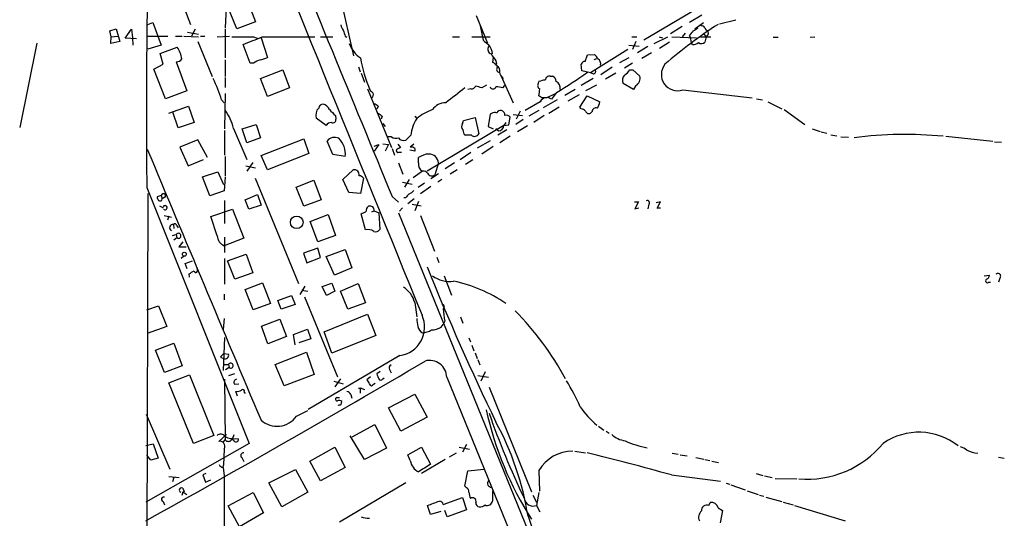
# Model space of a CAD drawing. Extents: x 0 to 962, y 1336 to 2226.
# Drawn here: x 0 to 169, y 1854 to 1939 of the extents above; entities that cross this region are included whole.
import ezdxf

# ---------------------------------------------------------------- set-up
doc = ezdxf.new("R2010")
doc.units = 0
doc.header["$MEASUREMENT"] = 0
doc.layers.add('MAIN', color=5, linetype='CONTINUOUS')

msp = doc.modelspace()

# ---------------------------------------------------------------- linework, layer by layer
at = {"layer": 'MAIN'}
for p, q in [((22.098, 1957.2961), (29.464, 1938.5001)), ((37.4227, 1937.7381), (33.1893, 1948.0674)), ((36.576, 1949.4221), (40.64, 1938.9234)), ((55.2027, 1942.9874), (57.4887, 1933.0814)), ((120.8193, 1943.7494), (107.3573, 1935.7908)), ((35.56, 1941.3788), (35.3907, 1937.9074)), ((78.5707, 1940.0241), (80.518, 1935.2828)), ((117.348, 1940.1088), (115.2313, 1938.8388)), ((22.098, 1938.5001), (22.9447, 1938.8388)), ((22.9447, 1938.8388), (24.384, 1934.9441)), ((40.64, 1938.9234), (37.4227, 1937.7381)), ((79.248, 1938.2461), (79.756, 1935.7908)), ((113.9613, 1938.1614), (111.9293, 1936.8914)), ((117.602, 1938.7541), (116.1627, 1937.6534)), ((117.856, 1937.9074), (118.11, 1937.4841)), ((120.396, 1938.5848), (123.19, 1939.2621)), ((15.5787, 1937.3994), (16.6793, 1937.7381)), ((15.8327, 1936.3834), (15.5787, 1937.3994)), ((15.748, 1935.1981), (15.8327, 1936.3834)), ((15.8327, 1936.3834), (16.9333, 1936.4681)), ((16.6793, 1937.7381), (17.272, 1935.5368)), ((18.2033, 1936.1294), (19.304, 1937.6534)), ((19.304, 1937.6534), (19.4733, 1936.2141)), ((19.4733, 1936.2141), (19.558, 1934.9441)), ((22.0133, 1936.4681), (25.5693, 1936.4681)), ((26.8393, 1936.4681), (28.0247, 1936.4681)), ((28.2787, 1936.4681), (30.8187, 1936.3834)), ((28.956, 1937.1454), (30.8187, 1936.8068)), ((30.226, 1937.6534), (29.6333, 1936.4681)), ((31.1573, 1936.4681), (31.9193, 1936.4681)), ((34.036, 1936.3834), (36.1527, 1936.4681)), ((35.3907, 1937.7381), (35.3907, 1932.7428)), ((40.3013, 1936.3834), (40.894, 1936.1294)), ((41.5713, 1936.2141), (42.672, 1932.8274)), ((41.7407, 1936.3834), (50.8, 1936.3834)), ((51.816, 1936.3834), (53.9327, 1936.3834)), ((56.0493, 1936.4681), (56.3033, 1936.2988)), ((74.5067, 1936.3834), (75.692, 1936.3834)), ((77.8087, 1936.3834), (80.9413, 1936.3834)), ((105.3253, 1936.3834), (106.172, 1936.3834)), ((109.1353, 1935.1981), (111.506, 1936.3834)), ((109.982, 1936.3834), (110.5747, 1936.2141)), ((112.1833, 1936.3834), (116.4167, 1936.2141)), ((114.4693, 1936.9761), (113.9613, 1936.3834)), ((115.1467, 1936.5528), (115.316, 1936.2988)), ((115.316, 1936.2988), (115.4853, 1935.3674)), ((117.094, 1936.3834), (118.872, 1936.3834)), ((117.6867, 1936.8068), (118.11, 1936.3834)), ((118.11, 1936.3834), (117.856, 1935.4521)), ((118.4487, 1936.8068), (118.11, 1936.3834)), ((129.6247, 1936.2988), (130.4713, 1936.2988)), ((135.9747, 1936.2988), (136.7367, 1936.3834)), ((3.048, 1935.2828), (0.0847, 1920.8048)), ((17.272, 1935.5368), (15.748, 1935.1981)), ((20.1507, 1936.0448), (18.2033, 1936.1294)), ((24.384, 1934.9441), (22.098, 1934.2668)), ((24.2147, 1933.5048), (27.178, 1934.6054)), ((30.734, 1935.5368), (33.1893, 1929.5254)), ((39.7087, 1931.8114), (38.5233, 1935.0288)), ((104.8173, 1934.9441), (106.5953, 1934.7748)), ((106.0027, 1935.5368), (105.41, 1934.1821)), ((108.0347, 1934.6901), (106.2567, 1933.5894)), ((111.76, 1935.4521), (110.0667, 1934.3514)), ((115.7393, 1935.0288), (115.4853, 1935.3674)), ((24.7227, 1931.6421), (24.2147, 1933.5048)), ((81.4493, 1932.8274), (81.3647, 1931.9808)), ((97.282, 1932.1501), (97.7053, 1933.2508)), ((97.7053, 1933.2508), (98.8907, 1933.3354)), ((104.648, 1934.1821), (98.2133, 1930.2028)), ((108.712, 1933.5894), (107.0187, 1932.6581)), ((23.114, 1930.7954), (24.7227, 1931.6421)), ((27.0087, 1932.0654), (28.7867, 1927.0701)), ((35.3907, 1932.4041), (35.3907, 1929.5254)), ((40.3013, 1931.8114), (39.7087, 1931.8114)), ((58.3353, 1931.2188), (58.5893, 1930.3721)), ((81.9573, 1932.2348), (82.042, 1931.6421)), ((96.6893, 1930.5414), (96.6047, 1931.6421)), ((98.806, 1932.4888), (99.314, 1932.6581)), ((101.9387, 1931.1341), (99.9913, 1929.8641)), ((104.8173, 1932.7428), (103.2087, 1931.8961)), ((105.41, 1931.8114), (104.0553, 1930.9648)), ((25.146, 1925.7154), (23.114, 1930.7954)), ((41.4867, 1929.1868), (45.2967, 1930.7108)), ((45.2967, 1930.7108), (46.482, 1927.5781)), ((58.7587, 1930.1181), (59.3513, 1928.5941)), ((82.804, 1929.6948), (84.9207, 1925.0381)), ((83.058, 1929.4408), (83.1427, 1929.1021)), ((91.2707, 1929.6101), (91.694, 1929.6101)), ((98.2133, 1930.2028), (96.6893, 1930.5414)), ((98.6367, 1930.0334), (98.2133, 1930.2028)), ((102.5313, 1930.1181), (100.7533, 1929.1021)), ((104.9867, 1930.7108), (105.4947, 1930.7108)), ((105.4947, 1930.7108), (106.68, 1929.6101)), ((35.3907, 1929.3561), (35.3907, 1927.6628)), ((42.672, 1926.1388), (41.4867, 1929.1868)), ((80.3487, 1928.0861), (79.502, 1927.5781)), ((83.1427, 1927.5781), (83.4813, 1928.0014)), ((89.2387, 1928.3401), (89.3233, 1928.6788)), ((98.6367, 1929.1868), (96.6047, 1928.0014)), ((99.2293, 1928.0861), (97.3667, 1927.0701)), ((105.5793, 1927.3241), (103.8013, 1928.3401)), ((106.0027, 1928.0014), (105.5793, 1927.3241)), ((28.7867, 1927.0701), (25.146, 1925.7154)), ((35.3907, 1926.6468), (35.306, 1920.5508)), ((46.482, 1927.5781), (42.672, 1926.1388)), ((59.8593, 1927.4088), (64.008, 1917.3334)), ((77.6393, 1927.4088), (77.1313, 1927.3241)), ((89.8313, 1925.8848), (89.3233, 1926.2234)), ((92.1173, 1926.5621), (90.678, 1925.8848)), ((92.3713, 1926.8161), (91.5247, 1925.6308)), ((95.5887, 1927.3241), (93.8107, 1926.3081)), ((96.266, 1926.3928), (94.3187, 1925.2921)), ((96.3507, 1924.2761), (97.6207, 1926.2234)), ((97.6207, 1926.2234), (99.822, 1925.2074)), ((114.046, 1927.2394), (125.984, 1925.8848)), ((25.7387, 1923.2601), (29.1253, 1924.4454)), ((29.1253, 1924.4454), (30.0567, 1921.6514)), ((34.798, 1925.5461), (35.2213, 1925.0381)), ((61.722, 1924.4454), (61.468, 1923.9374)), ((89.5773, 1925.2074), (86.9527, 1923.6834)), ((92.456, 1925.5461), (90.0853, 1924.1914)), ((126.746, 1925.7154), (127.762, 1925.5461)), ((128.6933, 1925.2074), (131.064, 1924.0221)), ((27.3473, 1920.7201), (26.416, 1923.4294)), ((54.356, 1922.8368), (54.4407, 1922.2441)), ((62.3993, 1922.7521), (62.23, 1922.2441)), ((67.9873, 1922.7521), (68.326, 1922.3288)), ((80.9413, 1923.0908), (80.6027, 1920.9741)), ((81.1953, 1923.1754), (80.9413, 1923.0908)), ((84.9207, 1923.0061), (86.5293, 1922.8368)), ((86.106, 1923.5988), (85.4287, 1922.2441)), ((89.3233, 1923.6834), (87.63, 1922.7521)), ((90.2547, 1922.8368), (88.4767, 1921.6514)), ((92.7947, 1924.2761), (91.0167, 1923.1754)), ((96.6047, 1924.0221), (96.3507, 1924.2761)), ((98.4673, 1923.5141), (98.2133, 1923.2601)), ((131.4873, 1923.8528), (135.0433, 1921.3128)), ((30.0567, 1921.6514), (27.3473, 1920.7201)), ((38.354, 1920.5508), (40.7247, 1921.3128)), ((40.7247, 1921.3128), (41.4867, 1919.0268)), ((52.7473, 1921.1434), (51.054, 1922.4134)), ((62.484, 1921.4821), (62.9073, 1920.9741)), ((83.312, 1921.1434), (70.104, 1913.2694)), ((76.2, 1921.4821), (76.3693, 1921.9901)), ((76.3693, 1921.9901), (78.4013, 1922.4981)), ((78.4013, 1922.4981), (78.994, 1919.7041)), ((80.6027, 1920.9741), (81.4493, 1920.5508)), ((83.6507, 1921.6514), (83.312, 1921.1434)), ((83.312, 1921.1434), (84.1587, 1921.2281)), ((84.1587, 1921.2281), (84.4127, 1922.5828)), ((86.614, 1922.1594), (85.344, 1921.3128)), ((87.376, 1921.0588), (85.6827, 1920.0428)), ((35.306, 1920.2968), (35.306, 1916.0634)), ((36.83, 1920.6354), (39.116, 1915.3014)), ((39.116, 1918.1801), (38.354, 1920.5508)), ((67.31, 1919.4501), (66.4633, 1918.6034)), ((77.724, 1919.4501), (76.708, 1919.4501)), ((81.9573, 1920.6354), (82.3807, 1920.2121)), ((83.82, 1920.3814), (82.296, 1919.4501)), ((84.4127, 1919.2808), (82.6347, 1918.1801)), ((136.3133, 1920.5508), (137.668, 1920.1274)), ((137.8373, 1920.0428), (138.8533, 1919.7888)), ((139.5307, 1919.5348), (140.5467, 1919.3654)), ((159.258, 1919.2808), (167.386, 1918.4341)), ((30.734, 1918.6881), (27.6013, 1917.4181)), ((32.3427, 1915.6401), (30.734, 1918.6881)), ((41.4867, 1919.0268), (39.116, 1918.1801)), ((41.5713, 1915.9788), (48.9373, 1918.8574)), ((48.9373, 1918.8574), (49.784, 1916.3174)), ((53.9327, 1916.1481), (52.9167, 1918.4341)), ((61.0447, 1917.5874), (61.8067, 1917.8414)), ((61.8067, 1917.8414), (61.0447, 1916.7408)), ((62.484, 1918.0108), (63.5, 1917.8414)), ((63.5, 1917.8414), (62.9073, 1916.7408)), ((64.008, 1919.1961), (63.3307, 1919.1961)), ((65.1087, 1917.9261), (65.532, 1917.3334)), ((67.818, 1917.9261), (67.2253, 1917.4181)), ((80.9413, 1918.5188), (78.74, 1917.2488)), ((141.224, 1919.1961), (142.5787, 1919.1114)), ((167.64, 1918.3494), (168.8253, 1918.2648)), ((27.6013, 1917.4181), (29.0407, 1914.2008)), ((42.672, 1913.5234), (41.5713, 1915.9788)), ((49.784, 1916.3174), (42.672, 1913.5234)), ((56.0493, 1915.8094), (53.9327, 1916.1481)), ((64.0927, 1917.1641), (64.516, 1916.0634)), ((65.278, 1916.5714), (65.7013, 1916.5714)), ((67.9873, 1916.7408), (67.1407, 1916.9101)), ((67.9873, 1917.1641), (67.9873, 1916.7408)), ((77.6393, 1916.4868), (75.7767, 1915.2168)), ((81.4493, 1917.5028), (79.502, 1916.2328)), ((29.0407, 1914.2008), (31.6653, 1915.3014)), ((35.3907, 1915.8094), (35.3907, 1912.4228)), ((40.132, 1914.7934), (39.116, 1913.2694)), ((65.1933, 1914.7088), (65.9553, 1912.7614)), ((68.6647, 1914.7088), (68.6647, 1915.6401)), ((72.0513, 1914.7088), (71.4587, 1912.6768)), ((74.8453, 1914.7088), (73.2367, 1913.6928)), ((77.978, 1915.2168), (76.708, 1914.4548)), ((31.496, 1912.3381), (34.1207, 1913.1848)), ((34.1207, 1913.1848), (35.1367, 1910.9834)), ((38.9467, 1914.2008), (40.64, 1913.8621)), ((55.626, 1911.8301), (57.404, 1913.5234)), ((69.342, 1913.2694), (67.7333, 1912.1688)), ((72.0513, 1912.8461), (70.7813, 1911.9994)), ((75.2687, 1913.5234), (74.0833, 1912.7614)), ((32.766, 1909.0361), (31.496, 1912.3381)), ((35.3907, 1912.2534), (35.2213, 1909.8828)), ((40.5553, 1912.0841), (48.006, 1893.9654)), ((47.5827, 1910.5601), (50.6307, 1911.7454)), ((50.6307, 1911.7454), (51.9007, 1908.3588)), ((56.642, 1909.6288), (55.626, 1911.8301)), ((59.182, 1912.0841), (58.674, 1909.4594)), ((65.8707, 1911.4068), (67.564, 1911.0681)), ((67.056, 1911.8301), (66.2093, 1910.5601)), ((69.6807, 1911.2374), (68.58, 1910.4754)), ((72.644, 1911.8301), (71.9667, 1911.4068)), ((22.098, 1909.4594), (21.1667, 1506.7001)), ((21.9287, 1910.4754), (39.5393, 1866.5334)), ((35.2213, 1909.8828), (32.766, 1909.0361)), ((38.862, 1908.3588), (40.9787, 1909.2901)), ((40.9787, 1909.2901), (41.5713, 1907.4274)), ((48.9373, 1907.2581), (47.5827, 1910.5601)), ((58.674, 1909.4594), (56.642, 1909.6288)), ((70.7813, 1910.6448), (69.0033, 1909.3748)), ((24.384, 1909.1208), (23.7067, 1908.8668)), ((24.384, 1909.1208), (24.5533, 1908.5281)), ((25.146, 1908.8668), (24.5533, 1908.5281)), ((35.306, 1908.2741), (35.306, 1904.2948)), ((39.4547, 1906.7501), (38.862, 1908.3588)), ((51.9007, 1908.3588), (48.9373, 1907.2581)), ((64.0927, 1908.9514), (65.1933, 1907.9354)), ((66.3787, 1908.6974), (66.1247, 1908.6974)), ((67.9027, 1908.5281), (66.802, 1907.6814)), ((67.564, 1907.5968), (69.088, 1907.3428)), ((68.6647, 1908.1048), (67.9873, 1906.4961)), ((105.7487, 1908.0201), (106.426, 1908.0201)), ((106.426, 1908.0201), (105.8333, 1906.8348)), ((108.204, 1907.5968), (108.0347, 1906.8348)), ((110.236, 1908.0201), (109.474, 1907.8508)), ((109.6433, 1906.9194), (110.236, 1908.0201)), ((24.13, 1907.3428), (24.7227, 1907.0041)), ((32.9353, 1905.4801), (36.6607, 1906.7501)), ((36.6607, 1906.7501), (38.608, 1901.7548)), ((41.5713, 1907.4274), (39.4547, 1906.7501)), ((50.038, 1904.6334), (53.086, 1905.8188)), ((53.086, 1905.8188), (54.356, 1902.2628)), ((59.5207, 1903.1941), (58.7587, 1905.9881)), ((60.6213, 1906.3268), (61.0447, 1906.4961)), ((61.0447, 1906.4961), (61.8067, 1906.1574)), ((61.8067, 1906.1574), (61.976, 1903.2788)), ((65.1933, 1906.1574), (119.634, 1772.6381)), ((65.8707, 1907.0041), (65.3627, 1906.4114)), ((105.8333, 1906.8348), (106.5107, 1907.0041)), ((110.236, 1906.9194), (109.6433, 1906.9194)), ((24.892, 1905.6494), (26.162, 1905.3954)), ((25.7387, 1905.5648), (25.4847, 1904.8874)), ((26.5007, 1904.1254), (26.5853, 1903.4481)), ((34.036, 1902.1781), (32.9353, 1905.4801)), ((51.308, 1901.1621), (50.038, 1904.6334)), ((69.0033, 1905.6494), (71.374, 1899.5534)), ((26.3313, 1902.2628), (27.0087, 1902.4321)), ((27.0087, 1902.4321), (27.0933, 1901.8394)), ((27.0933, 1903.8714), (27.3473, 1903.5328)), ((27.0933, 1901.8394), (26.5853, 1901.4161)), ((28.1093, 1901.1621), (27.432, 1900.3154)), ((38.608, 1901.7548), (35.2213, 1900.4848)), ((35.306, 1901.9241), (35.306, 1899.2994)), ((54.356, 1902.2628), (51.308, 1901.1621)), ((27.432, 1900.3154), (28.702, 1900.3154)), ((35.814, 1897.8601), (39.0313, 1899.0454)), ((39.0313, 1899.0454), (40.132, 1895.8281)), ((51.308, 1900.0614), (48.8527, 1899.2148)), ((48.8527, 1899.2148), (49.4453, 1897.5214)), ((51.816, 1898.4528), (51.308, 1900.0614)), ((52.7473, 1898.6221), (56.0493, 1899.8074)), ((56.0493, 1899.8074), (57.15, 1896.6748)), ((28.2787, 1898.7068), (27.8553, 1898.2834)), ((28.5327, 1897.4368), (29.8027, 1897.8601)), ((28.8713, 1896.5054), (28.5327, 1897.4368)), ((35.306, 1898.2834), (35.306, 1893.8808)), ((37.084, 1894.7274), (35.814, 1897.8601)), ((49.4453, 1897.5214), (51.816, 1898.4528)), ((54.1867, 1895.4048), (52.7473, 1898.6221)), ((71.7973, 1898.5374), (72.136, 1897.6061)), ((29.2947, 1895.0661), (29.21, 1895.6588)), ((30.6493, 1896.2514), (30.6493, 1896.6748)), ((40.132, 1895.8281), (37.084, 1894.7274)), ((57.15, 1896.6748), (54.1867, 1895.4048)), ((38.862, 1892.9494), (41.8253, 1894.1348)), ((41.8253, 1894.1348), (43.18, 1890.5788)), ((52.07, 1893.4574), (53.7633, 1894.0501)), ((53.7633, 1894.0501), (54.2713, 1892.6954)), ((55.2027, 1892.6954), (58.2507, 1893.9654)), ((58.2507, 1893.9654), (59.5207, 1890.6634)), ((73.0673, 1895.3201), (74.3373, 1892.0181)), ((165.862, 1895.3201), (166.7933, 1895.4048)), ((166.624, 1894.2194), (166.9627, 1894.2194)), ((168.5713, 1894.8968), (168.3173, 1894.2194)), ((40.2167, 1889.4781), (38.862, 1892.9494)), ((49.1067, 1893.5421), (48.26, 1892.1028)), ((48.5987, 1892.8648), (49.6147, 1892.6954)), ((52.832, 1891.9334), (52.07, 1893.4574)), ((54.2713, 1892.6954), (52.832, 1891.9334)), ((56.4727, 1889.5628), (55.2027, 1892.6954)), ((35.2213, 1892.1874), (35.2213, 1891.1714)), ((43.18, 1890.5788), (40.2167, 1889.4781)), ((44.45, 1891.0868), (46.8207, 1891.9334)), ((45.0427, 1889.5628), (44.45, 1891.0868)), ((46.8207, 1891.9334), (47.4133, 1890.4094)), ((49.022, 1891.6794), (54.6947, 1877.9634)), ((59.5207, 1890.6634), (56.4727, 1889.5628)), ((67.9873, 1890.7481), (68.326, 1888.2928)), ((21.9287, 1889.4781), (23.9607, 1890.1554)), ((23.9607, 1890.1554), (25.4, 1886.5994)), ((47.4133, 1890.4094), (45.0427, 1889.5628)), ((35.2213, 1887.9541), (35.052, 1886.0914)), ((41.656, 1886.6841), (44.7887, 1887.8694)), ((44.7887, 1887.8694), (45.974, 1884.9061)), ((52.4087, 1885.6681), (59.8593, 1888.7161)), ((59.8593, 1888.7161), (61.2987, 1885.0754)), ((73.152, 1887.5308), (72.898, 1886.9381)), ((75.8613, 1888.2928), (76.2847, 1887.1921)), ((25.4, 1886.5994), (22.0133, 1885.4141)), ((42.7567, 1883.6361), (41.656, 1886.6841)), ((47.1593, 1885.2448), (49.53, 1886.1761)), ((49.53, 1886.1761), (50.1227, 1884.4828)), ((53.7633, 1882.0274), (52.4087, 1885.6681)), ((72.5593, 1886.5148), (72.898, 1886.9381)), ((35.306, 1884.7368), (35.052, 1879.0641)), ((45.974, 1884.9061), (42.7567, 1883.6361)), ((47.4133, 1883.4668), (47.1593, 1885.2448)), ((50.1227, 1884.4828), (48.0907, 1883.8054)), ((61.2987, 1885.0754), (53.7633, 1882.0274)), ((77.3007, 1884.6521), (77.5547, 1883.9748)), ((23.4527, 1882.5354), (26.5853, 1883.7208)), ((24.9767, 1878.7254), (23.4527, 1882.5354)), ((26.5853, 1883.7208), (28.0247, 1879.8261)), ((44.0267, 1880.0801), (49.3607, 1882.1968)), ((49.3607, 1882.1968), (50.7153, 1878.3868)), ((77.8087, 1883.3821), (78.1473, 1882.4508)), ((78.4013, 1882.1121), (78.74, 1881.0961)), ((34.6287, 1881.3501), (35.1367, 1881.0961)), ((35.2213, 1881.9428), (35.9833, 1881.8581)), ((65.4473, 1881.6041), (49.6993, 1872.3754)), ((78.8247, 1880.9268), (79.1633, 1879.9954)), ((28.0247, 1879.8261), (24.9767, 1878.7254)), ((35.2213, 1880.0801), (35.9833, 1880.0801)), ((36.068, 1879.5721), (35.4753, 1879.1488)), ((35.9833, 1880.0801), (36.068, 1879.5721)), ((45.5507, 1876.4394), (44.0267, 1880.0801)), ((62.0607, 1878.8948), (61.468, 1878.4714)), ((63.6693, 1879.2334), (63.9233, 1878.6408)), ((80.0947, 1878.8101), (79.3327, 1877.2014)), ((25.7387, 1876.9474), (29.2947, 1878.3021)), ((29.2947, 1878.3021), (33.4433, 1867.8881)), ((35.306, 1877.5401), (35.3907, 1867.1261)), ((36.9993, 1878.4714), (35.9833, 1878.1328)), ((50.7153, 1878.3868), (45.5507, 1876.4394)), ((54.102, 1877.2014), (55.7107, 1876.7781)), ((55.2027, 1877.6248), (54.2713, 1876.2701)), ((60.3673, 1877.9634), (59.7747, 1877.4554)), ((62.484, 1877.6248), (62.738, 1877.7941)), ((73.4907, 1877.8788), (118.0253, 1769.2514)), ((78.8247, 1878.2174), (80.6873, 1877.8788)), ((29.972, 1866.5334), (25.7387, 1876.9474)), ((36.9993, 1876.6934), (37.7613, 1876.7781)), ((37.5073, 1874.6614), (37.2533, 1875.4234)), ((38.6927, 1875.3388), (38.862, 1875.0848)), ((58.5893, 1876.1008), (59.3513, 1875.7621)), ((58.5893, 1876.1008), (58.5893, 1875.1694)), ((60.8753, 1876.6934), (61.214, 1876.8628)), ((80.772, 1876.1854), (88.0533, 1858.2361)), ((54.61, 1874.4074), (55.0333, 1874.4074)), ((55.372, 1873.2221), (55.4567, 1873.7301)), ((56.9807, 1874.9154), (57.15, 1874.3228)), ((63.5, 1872.6294), (67.9873, 1875.0001)), ((67.9873, 1875.0001), (70.104, 1871.0208)), ((47.6673, 1871.1901), (49.6147, 1872.2061)), ((65.6167, 1868.6501), (63.5, 1872.6294)), ((21.844, 1871.5288), (25.908, 1862.1308)), ((70.104, 1871.0208), (65.6167, 1868.6501)), ((57.2347, 1867.6341), (61.1293, 1869.7508)), ((61.1293, 1869.7508), (63.1613, 1865.6868)), ((99.568, 1869.4968), (100.4993, 1868.8194)), ((100.9227, 1868.6501), (101.4307, 1868.3114)), ((33.4433, 1867.8881), (29.972, 1866.5334)), ((35.6447, 1868.0574), (34.29, 1866.8721)), ((35.1367, 1866.7874), (35.3907, 1867.1261)), ((36.83, 1867.1261), (36.4913, 1867.1261)), ((36.9147, 1867.9728), (36.6607, 1867.3801)), ((36.6607, 1867.3801), (37.6767, 1867.2954)), ((59.3513, 1863.7394), (56.896, 1867.8034)), ((39.5393, 1866.5334), (21.7593, 1856.4581)), ((21.7593, 1866.1948), (23.0293, 1866.4488)), ((23.0293, 1866.4488), (23.876, 1863.9934)), ((35.2213, 1865.6021), (35.1367, 1862.8081)), ((49.9533, 1863.4854), (54.2713, 1865.8561)), ((54.2713, 1865.8561), (56.0493, 1862.3848)), ((63.1613, 1865.6868), (59.3513, 1863.7394)), ((66.802, 1864.5861), (69.1727, 1865.8561)), ((69.1727, 1865.8561), (70.6967, 1862.9774)), ((75.6073, 1865.8561), (77.3853, 1865.5174)), ((76.8773, 1866.3641), (76.2, 1865.0094)), ((95.504, 1865.1788), (97.3667, 1864.9248)), ((22.606, 1863.6548), (21.9287, 1864.5014)), ((23.876, 1863.9934), (22.606, 1863.6548)), ((38.2693, 1864.0781), (38.608, 1863.4008)), ((51.816, 1860.0988), (49.9533, 1863.4854)), ((67.2253, 1863.5701), (66.802, 1864.5861)), ((73.2367, 1863.7394), (69.1727, 1861.3688)), ((75.0993, 1864.8401), (73.914, 1864.1628)), ((112.268, 1864.8401), (113.284, 1864.6708)), ((113.6227, 1864.5861), (114.808, 1864.4168)), ((116.332, 1864.0781), (117.6867, 1863.8241)), ((117.856, 1863.7394), (118.7027, 1863.5701)), ((119.0413, 1863.4854), (120.2267, 1863.2314)), ((168.3173, 1864.1628), (169.3333, 1863.9934)), ((35.052, 1862.3848), (35.1367, 1862.8081)), ((35.052, 1862.3848), (35.1367, 1862.8081)), ((35.052, 1862.3848), (35.2213, 1860.9454)), ((42.926, 1859.7601), (47.498, 1862.0461)), ((47.498, 1862.0461), (49.6147, 1858.1514)), ((56.0493, 1862.3848), (51.816, 1860.0988)), ((76.6233, 1859.1674), (77.1313, 1861.7921)), ((77.1313, 1861.7921), (79.9253, 1862.1308)), ((89.3233, 1861.8768), (89.408, 1858.3208)), ((25.7387, 1860.8608), (27.5167, 1860.6914)), ((26.5853, 1860.6914), (26.3313, 1859.9294)), ((32.0887, 1861.3688), (31.5807, 1861.1148)), ((31.5807, 1861.1148), (32.004, 1859.8448)), ((32.004, 1859.8448), (32.9353, 1860.2681)), ((35.2213, 1860.9454), (35.2213, 1832.7514)), ((112.0987, 1861.1148), (120.5653, 1860.0141)), ((126.6613, 1861.3688), (127.8467, 1861.0301)), ((128.1007, 1860.9454), (129.4553, 1860.6914)), ((129.9633, 1860.5221), (133.6887, 1860.4374)), ((28.1093, 1858.8288), (28.3633, 1858.2361)), ((45.1273, 1855.6114), (42.926, 1859.7601)), ((66.4633, 1859.7601), (55.0333, 1852.9868)), ((76.8773, 1858.9134), (76.6233, 1859.1674)), ((81.3647, 1858.4054), (81.3647, 1856.6274)), ((121.4967, 1859.6754), (122.174, 1859.5061)), ((122.3433, 1859.4214), (124.7987, 1858.5748)), ((125.1373, 1858.4054), (127, 1857.7281)), ((28.1093, 1858.2361), (27.94, 1857.5588)), ((28.1093, 1858.2361), (28.7867, 1857.7281)), ((35.8987, 1855.7808), (40.2167, 1858.0668)), ((40.2167, 1858.0668), (41.9947, 1854.5954)), ((49.6147, 1858.1514), (45.1273, 1855.6114)), ((72.898, 1856.0348), (76.2, 1857.2201)), ((76.2, 1857.2201), (76.8773, 1855.1034)), ((88.3073, 1857.6434), (88.9, 1856.4581)), ((89.3233, 1858.0668), (88.9, 1855.8654)), ((127.254, 1857.6434), (128.016, 1857.4741)), ((128.3547, 1857.3048), (131.064, 1856.5428)), ((24.7227, 1856.5428), (24.9767, 1855.9501)), ((37.846, 1852.2248), (35.8987, 1855.7808)), ((70.6967, 1854.3414), (70.1887, 1855.8654)), ((73.5753, 1853.9181), (73.152, 1855.0188)), ((76.8773, 1855.1034), (73.5753, 1853.9181)), ((88.9, 1855.8654), (89.4927, 1854.7648)), ((118.5333, 1855.8654), (118.7873, 1856.3734)), ((120.142, 1855.4421), (120.904, 1855.0188)), ((120.904, 1855.0188), (120.4807, 1852.9021)), ((131.318, 1856.4581), (133.0113, 1855.9501)), ((133.2653, 1855.8654), (141.986, 1853.2408)), ((41.9947, 1854.5954), (37.846, 1852.2248)), ((72.4747, 1854.8494), (70.6967, 1854.3414))]:
    msp.add_line(p, q, dxfattribs=at)
for centre, radius in [((47.705, 1904.5025), 1.0799), ((28.3844, 1899.0243), 0.3346)]:
    msp.add_circle(centre, radius, dxfattribs=at)
for centre, radius, start, end in [((20774.5511, 10354.3129), 22369.1392, 202.00897989, 202.23816278), ((12584.4928, 7077.5176), 13545.2758, 202.20221973, 202.43140233), ((1333.217, 1923.3229), 1311.3512, 178.5820794, 180.5613442), ((57.5948, 1938.9026), 2.3584, 191.922191, 216.975336), ((162.811, 1872.0831), 78.9421, 122.71835, 131.021446), ((114.8475, 1939.9866), 2.7653, 290.678265, 311.246737), ((117.2633, 1937.5688), 0.6826, 29.738635, 97.11981), ((38.4387, 2867.6825), 931.301, 269.8854024, 270.1145916), ((-298.5104, 2740.0381), 872.7151, 292.7176259, 292.9468138), ((309.8798, 2021.626), 267.7346, 198.316967, 198.54615), ((327.1474, 1767.6415), 271.0633, 141.224788, 141.453958), ((118.0254, 1937.0184), 0.4733, 333.440363, 79.703815), ((23.5784, 1932.0967), 4.3876, 6.237371, 34.874127), ((61.5324, 1937.0096), 5.1358, 200.653845, 236.181214), ((82.1264, 1937.7377), 3.0674, 219.397568, 242.020577), ((81.407, 1934.2245), 0.8572, 147.099709, 249.778772), ((78.3244, 1933.0869), 3.0585, 6.254339, 39.414361), ((115.6973, 1936.8485), 1.8202, 271.322194, 305.539507), ((117.2594, 1936.0102), 0.8169, 231.895561, 316.909648), ((40.7244, 1936.554), 4.2048, 279.27348, 297.59252), ((377.8753, 2144.4891), 364.1694, 215.421722, 215.650892), ((97.6633, 1931.7694), 1.9897, 23.83384, 51.91135), ((27.0062, 1933.1776), 1.1122, 270.128789, 327.095775), ((42.4522, 1929.1354), 3.4333, 107.811683, 128.791426), ((83.8965, 1937.1288), 25.601, 189.864657, 202.723813), ((80.5584, 1930.158), 1.9932, 38.108952, 66.138207), ((82.559, 1930.7821), 0.4948, 134.647894, 268.957742), ((81.5155, 1930.4384), 1.1294, 352.316178, 57.235816), ((97.3605, 1931.34), 0.8139, 95.534773, 158.212969), ((99.0069, 1931.7584), 0.944, 342.39036, 59.692011), ((113.17, 1929.8894), 2.791, 141.098132, 288.292132), ((83.6506, 1930.3721), 1.1039, 184.400696, 237.530798), ((91.1578, 1928.8834), 0.7355, 81.169134, 176.148614), ((91.3348, 1928.7273), 0.9531, 357.08326, 67.859223), ((47.9026, 2000.9805), 86.4744, 300.946746, 305.164377), ((98.7298, 1930.4144), 0.3922, 256.268462, 32.665012), ((104.9391, 1928.8814), 1.26, 134.543393, 205.442426), ((101.9786, 1932.7875), 3.6553, 304.620009, 325.379991), ((105.2765, 1929.2541), 1.4479, 300.101205, 14.232987), ((1.6417, 1914.5431), 34.9343, 18.358552, 24.782712), ((77.5549, 1928.5091), 1.1035, 274.386361, 327.538365), ((-5.6834, 1673.74), 267.7505, 71.448788, 71.677964), ((81.4493, 1927.9592), 0.5504, 202.632677, 337.367323), ((82.2113, 1925.2914), 2.4691, 67.83835, 95.904549), ((89.7147, 1927.9696), 0.6031, 142.104189, 248.403217), ((90.994, 1923.9509), 5.0144, 96.527067, 109.461901), ((91.7363, 1927.5569), 1.2496, 349.262889, 63.867601), ((187.5366, 2053.9853), 179.6053, 224.885409, 225.114592), ((60.2405, 1926.4012), 0.6417, 306.405541, 30.969882), ((709.9773, 1100.8015), 1041.4878, 127.4539982, 127.6831792), ((-206.9419, 1969.1661), 299.3612, 351.752597, 351.98178), ((52.1972, 1924.0642), 0.7212, 86.653135, 176.613478), ((51.9099, 1923.2787), 1.541, 21.872523, 77.657508), ((60.5548, 1923.2422), 1.6763, 45.870102, 76.011837), ((73.2269, 1922.4231), 2.6167, 87.932553, 146.881402), ((90.7064, 1924.7045), 1.236, 48.542392, 155.991857), ((90.2546, 1714.185), 211.7002, 89.885408, 90.114564), ((96.6762, 1925.7856), 3.1985, 328.340392, 349.585241), ((28.183, 1918.5596), 8.8927, 13.498991, 35.853003), ((52.5943, 1922.928), 1.624, 133.458043, 198.473998), ((307.8478, 2177.3446), 359.2107, 224.885409, 225.114592), ((189.0485, 2092.315), 211.6403, 233.014163, 233.243367), ((74.7875, 1914.012), 10.5319, 110.871356, 127.844399), ((81.7307, 1922.451), 0.9008, 63.921362, 126.4679), ((82.7294, 1923.0726), 0.6312, 75.382563, 162.719079), ((82.7882, 1922.9824), 0.7082, 348.136341, 81.841293), ((83.7776, 1922.0887), 0.8047, 37.882478, 111.607035), ((96.1991, 1922.3945), 1.6774, 45.886457, 76.006836), ((97.917, 1923.7469), 0.5699, 195.062887, 301.327573), ((99.1306, 1923.5), 0.6634, 66.162913, 178.782227), ((53.6807, 1920.5398), 1.1116, 90.103087, 147.11054), ((53.9115, 1922.1383), 0.5397, 244.446281, 11.305768), ((74.6128, 1918.4913), 7.3655, 148.599861, 172.520298), ((76.8428, 1920.978), 0.8169, 141.895561, 226.909648), ((82.3384, 1921.1857), 0.9745, 272.487765, 357.512235), ((77.3291, 1920.2943), 1.0481, 175.232726, 233.657111), ((78.2532, 1920.1063), 0.8429, 231.115162, 331.501289), ((152.307, 1850.6992), 68.8916, 84.562881, 97.336324), ((54.2454, 1917.4371), 1.6612, 64.952894, 143.116996), ((52.1492, 1916.1989), 3.9195, 354.296825, 44.418038), ((64.7276, 1920.0003), 1.0792, 228.177748, 295.56538), ((66.0824, 1919.5772), 1.0456, 211.759702, 291.362857), ((11673.4157, 6783.2848), 12626.7626, 202.66784286, 202.8970262), ((65.1087, 1916.8254), 0.3053, 146.299523, 303.684862), ((149.8333, 1747.8592), 189.2834, 116.447062, 116.676272), ((67.3946, 1916.656), 0.7807, 40.605275, 102.524827), ((70.57, 1912.8878), 3.3474, 92.179442, 124.693205), ((70.4106, 1914.588), 1.6451, 4.210925, 88.881955), ((69.9267, 1914.4236), 1.2939, 167.265612, 243.133926), ((57.5875, 1912.6909), 0.8525, 347.569607, 102.430393), ((69.5396, 1912.5356), 0.7599, 31.334853, 105.071288), ((70.9295, 1913.3327), 0.8428, 208.480787, 308.897641), ((58.3778, 1911.534), 0.9743, 34.373448, 87.517599), ((24.765, 1908.9938), 0.4016, 341.565051, 161.565051), ((236.0797, 1739.6987), 239.4974, 134.889638, 135.118804), ((66.252, 1911.1948), 1.9897, 293.83384, 321.91135), ((24.6622, 1908.9255), 0.9573, 183.51548, 222.879217), ((24.2036, 1908.5258), 0.3498, 226.019308, 0.376833), ((107.9924, 1907.8931), 0.3642, 305.53219, 125.544994), ((25.0577, 1907.0202), 0.3684, 227.167509, 155.424745), ((-25.4894, 2117.7988), 227.9507, 291.690281, 291.919474), ((60.6501, 1906.4137), 1.0484, 126.349618, 184.754565), ((60.2405, 1905.6932), 1.5792, 69.609571, 97.70781), ((59.4672, 1906.2908), 1.5908, 7.414948, 33.698059), ((26.4036, 1903.5933), 0.5409, 79.658203, 243.468112), ((26.7624, 1903.9177), 0.3341, 352.034805, 141.562485), ((27.3691, 1902.1812), 0.4391, 231.09978, 145.155486), ((59.9864, 1901.6279), 1.6339, 53.426061, 106.559524), ((61.2564, 1903.7442), 0.857, 249.765565, 327.107304), ((36.033, 1902.3145), 2.0017, 183.907374, 246.076747), ((-97.3776, 2107.6062), 246.8727, 300.848162, 301.077325), ((30.3563, 1896.1863), 0.3002, 183.723945, 12.526737), ((487.2387, 2066.2677), 450.2285, 202.105042, 205.819812), ((168.2432, 1895.246), 0.4792, 313.215636, 136.784365), ((74.0085, 1899.3613), 5.0171, 233.657262, 277.645583), ((69.3997, 1869.4848), 25.4568, 55.957238, 78.037885), ((166.3991, 1894.4364), 0.3125, 111.358743, 316.024188), ((165.9829, 1895.4834), 0.8142, 291.80141, 354.460259), ((63.7428, 1889.6338), 4.3883, 14.709804, 58.433897), ((72.6863, 1890.0002), 0.4114, 300.966145, 95.901842), ((88.2248, 1890.4131), 15.3459, 182.860019, 190.825708), ((48.5497, 1853.1421), 51.5328, 28.365207, 44.573177), ((64.7305, 1886.5142), 4.9622, 278.305643, 24.180784), ((407.1069, 1929.6044), 341.3316, 187.00887, 187.238038), ((70.5702, 1887.3196), 2.1963, 199.141942, 235.998813), ((68.8482, 1889.5202), 4.0516, 277.00048, 299.869418), ((70.6675, 1889.7444), 3.7429, 273.040062, 300.360455), ((-973.4256, 3650.5358), 2054.4251, 298.9738519, 300.5159059), ((35.9412, 1880.6304), 1.4969, 118.746399, 151.262153), ((35.3938, 1881.6617), 0.6214, 245.555282, 18.426201), ((70.5709, 1877.8664), 2.9197, 0.243326, 106.016557), ((36.3536, 1879.8808), 0.4205, 227.225924, 151.710318), ((64.0866, 1879.5176), 0.5049, 108.869135, 214.256617), ((37.4509, 1877.0038), 0.5481, 101.88812, 214.502061), ((58.5704, 1876.2878), 1.6774, 13.993164, 44.113543), ((273.2786, 1962.7196), 227.9506, 201.690314, 201.919506), ((62.1454, 1877.7236), 0.3528, 196.262154, 343.733298), ((62.3414, 1857.6571), 37.305, 23.946848, 31.747422), ((37.1379, 1877.6813), 2.2608, 272.925809, 297.581728), ((38.4156, 1875.4735), 0.308, 334.075331, 138.553363), ((56.2247, 1874.613), 0.8142, 21.801409, 84.460259), ((58.4804, 1876.3911), 0.4022, 248.846885, 313.790983), ((60.5367, 1876.7922), 0.3528, 196.262154, 343.733298), ((54.6523, 1874.1111), 0.2993, 98.124688, 278.143638), ((55.017, 1873.2447), 0.6549, 47.828116, 119.481187), ((54.9485, 1874.0696), 0.9474, 259.712463, 296.551529), ((138.0604, 1885.2304), 59.2272, 192.619424, 212.400106), ((109.5397, 1881.9517), 15.9844, 214.932761, 230.228299), ((44.3143, 1873.5968), 4.1274, 228.349168, 324.330155), ((220.3629, 1920.7974), 147.9742, 199.378666, 205.481757), ((37.2449, 1845.9355), 50.8597, 9.126732, 28.462129), ((34.6286, 1867.3237), 0.8184, 43.598957, 136.396215), ((34.506, 1866.054), 0.8461, 327.716822, 104.790092), ((36.5285, 1869.2988), 1.9232, 227.180819, 273.941497), ((35.941, 1867.5918), 0.7209, 220.240092, 319.759908), ((37.2534, 1867.2108), 0.4317, 191.312535, 11.302123), ((105.0144, 1871.6973), 4.8205, 229.033341, 259.549082), ((111.8806, 1885.1204), 19.7442, 246.918236, 258.517058), ((154.6528, 1857.5915), 10.8512, 51.723556, 124.508278), ((95.0792, 1858.5123), 6.6671, 89.260048, 149.692405), ((135.4288, 1877.3494), 16.97, 265.262715, 320.404739), ((160.7478, 1862.6721), 3.4333, 51.208574, 72.188317), ((165.6496, 1871.7656), 6.9822, 246.797315, 262.69086), ((38.5541, 1864.4553), 0.4726, 83.450945, 232.945841), ((69.8143, 1863.9782), 2.621, 188.957739, 243.984386), ((-33.0759, 1338.8641), 542.053, 74.465199, 76.047698), ((35.1305, 1863.1949), 0.8139, 201.787031, 264.465227), ((408.3304, 1354.3005), 610.5315, 123.574172, 123.803355), ((81.1771, 1859.6573), 0.6594, 137.96887, 271.58149), ((27.8765, 1858.5218), 0.3852, 52.826733, 254.05869), ((76.5177, 1858.215), 0.7856, 355.356285, 62.756461), ((24.8497, 1856.9238), 0.4016, 71.565051, 251.565051), ((80.449, 1858.2984), 3.1517, 182.673305, 203.318658), ((77.9369, 1856.5974), 0.593, 337.807475, 130.129692), ((88.3498, 1857.3473), 1.5808, 187.703624, 290.36896), ((-119.3055, 2364.2737), 542.5745, 290.441456, 290.670627), ((72.1643, 1855.8796), 0.7499, 11.943746, 85.686847), ((79.2269, 1856.3382), 0.7418, 177.279935, 258.474956), ((79.0359, 1857.4329), 1.822, 271.346038, 305.528904), ((80.477, 1856.7627), 0.898, 244.804649, 351.333882), ((118.2155, 1854.9671), 0.9528, 70.517272, 181.984882), ((118.9861, 1855.2116), 1.1787, 11.277519, 99.710057), ((60.4182, 1859.1169), 5.4572, 252.296487, 267.687486), ((297.3962, 1928.1909), 222.6585, 199.462655, 206.93454), ((118.227, 1853.8609), 1.4424, 131.922846, 205.461808)]:
    msp.add_arc(centre, radius, start, end, dxfattribs=at)

doc.saveas('drawing.dxf')
